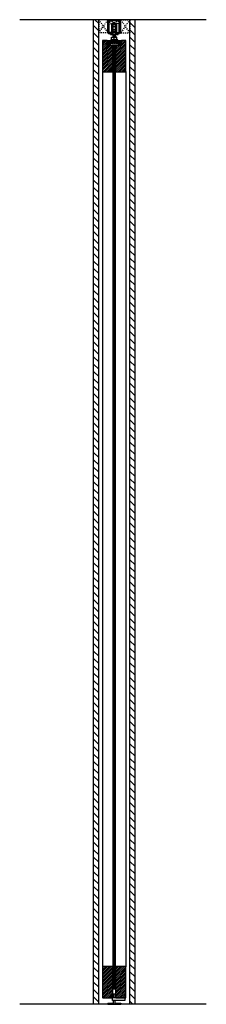
# Model space of a CAD drawing. Units: inches. Extents: x 10 to 453, y 9 to 530.
# Drawn here: x 32 to 50, y 9 to 103 of the extents above; entities that cross this region are included whole.
import ezdxf

# ---------------------------------------------------------------- set-up
doc = ezdxf.new("R2010")
doc.units = ezdxf.units.IN
doc.header["$LTSCALE"] = 0.5
doc.header["$MEASUREMENT"] = 0
for name, pattern in [('DOT2', [0.125, 0, -0.125]), ('HIDDEN', [0.375, 0.25, -0.125]), ('phl_thick', [0])]:
    doc.linetypes.add(name, pattern=pattern)
for name, color, linetype in [('AF-HARDWARE', 1, 'Continuous'), ('RD-HARDWARE', 1, 'Continuous'), ('RD-HATCH', 251, 'Continuous'), ('RD-WALL', 7, 'Continuous'), ('RD-WOODWORK', 6, 'Continuous')]:
    doc.layers.add(name, color=color, linetype=linetype)
pattern_1 = [(45, (0, 0.25), (-0.08838835, 0.08838835), [])]
pattern_2 = [(45, (0, 0.25), (-0.08838835, 0.08838835), [])]
pattern_3 = [(135, (41.423144, 101.63238), (-0.0441942, -0.0441942), [])]

# ---------------------------------------------------------------- blocks, each defined once
blk = doc.blocks.new('carrier')
at = {"linetype": 'phl_thick'}
for p, q in [((-61.8, 115.7), (-55.6, 116.2)), ((-61.8, 94.8), (-61.8, 115.7)), ((-61.1, 115.7), (-54.9, 116.2)), ((-61.1, 94.8), (-61.1, 115.7)), ((-55.6, 116.2), (-52.9, 116.2)), ((-55.6, 116.2), (-55.6, 116.2)), ((-54.9, 94.2), (-54.9, 116.2)), ((-52.9, 94.2), (-52.9, 116.2)), ((-52.9, 113.7), (-44.9, 113.7)), ((-52.9, 110.2), (-51.9, 110.2)), ((-52.9, 100.2), (-51.9, 100.2)), ((-52.9, 99.1), (-51.9, 99.1)), ((-51.9, 91.4), (-51.9, 113.7)), ((-51.9, 108.7), (-45.9, 108.7)), ((-51.9, 101.9), (-45.9, 101.9)), ((-51.9, 97.5), (-45.9, 97.5)), ((-51.4, 118.9), (-46.4, 118.9)), ((-51.4, 116.3), (-51.4, 118.9)), ((-51.4, 117), (-49.6, 117)), ((-51.4, 116.6), (-49.6, 116.6)), ((-50, 113.7), (-50, 116.5)), ((-49.6, 116.6), (-49.6, 117)), ((-48.1, 117), (-46.4, 117)), ((-48.1, 116.6), (-48.1, 117)), ((-48.1, 116.6), (-46.4, 116.6)), ((-47.8, 113.7), (-47.8, 116.5)), ((-46.4, 116.3), (-46.4, 118.9)), ((-45.9, 91.4), (-45.9, 113.7)), ((-45.9, 110.2), (-44.9, 110.2)), ((-45.9, 100.2), (-44.9, 100.2)), ((-45.9, 99.1), (-44.9, 99.1)), ((-44.9, 116.2), (-42.9, 116.2)), ((-44.9, 94.2), (-44.9, 116.2)), ((-36.7, 115.7), (-42.9, 116.2)), ((-42.9, 116.2), (-42.2, 116.2)), ((-42.9, 94.2), (-42.9, 116.2)), ((-36, 115.7), (-42.2, 116.2)), ((-42.2, 116.2), (-42.2, 116.2)), ((-36.7, 94.8), (-36.7, 115.7)), ((-36, 94.8), (-36, 115.7)), ((-55.6, 94.2), (-61.8, 94.8)), ((-55.6, 94.2), (-61.8, 94.8)), ((-54.9, 94.2), (-61.1, 94.8)), ((-57.9, 91.4), (-51.9, 91.4)), ((-57.9, 89.4), (-57.9, 91.4)), ((-57.9, 89.4), (-39.9, 89.4)), ((-55.9, 89.4), (-55.9, 91.4)), ((-55.6, 94.2), (-55.6, 94.3)), ((-55.6, 94.2), (-52.9, 94.2)), ((-54.9, 93.9), (-54.9, 94.2)), ((-54.9, 93.9), (-51.9, 93.9)), ((-54.9, 92.9), (-54.9, 93.9)), ((-54.9, 92.9), (-52.9, 92.9)), ((-54.9, 92.2), (-54.9, 92.9)), ((-54.9, 92.2), (-52.9, 92.2)), ((-54.9, 91.4), (-54.9, 92.2)), ((-54.4, 93.9), (-54.4, 94.2)), ((-54.1, 93.9), (-54.1, 94.2)), ((-53.1, 93.9), (-53.1, 94.2)), ((-52.9, 91.4), (-52.9, 93.9)), ((-52.4, 93.9), (-51.9, 93.9)), ((-52.4, 93.9), (-52.4, 93.9)), ((-51.9, 94.9), (-45.9, 94.9)), ((-45.9, 93.9), (-45.4, 93.9)), ((-45.9, 93.9), (-44.6, 93.9)), ((-45.9, 91.4), (-41.9, 91.4)), ((-45.4, 93.9), (-44.7, 93.9)), ((-45.4, 93.9), (-45.4, 93.9)), ((-44.9, 94.2), (-42.9, 94.2)), ((-44.9, 91.4), (-44.9, 93.9)), ((-44.9, 92.9), (-42.9, 92.9)), ((-44.9, 92.2), (-42.9, 92.2)), ((-44.7, 93.9), (-43.4, 93.9)), ((-44.6, 93.9), (-44.6, 94.2)), ((-44.6, 93.9), (-43.6, 93.9)), ((-43.6, 93.9), (-43.6, 94.2)), ((-43.4, 94.2), (-42.2, 94.2)), ((-43.4, 93.9), (-43.4, 94.2)), ((-43.4, 93.9), (-42.9, 93.9)), ((-42.9, 94.2), (-36.7, 94.8)), ((-42.9, 94.2), (-42.2, 94.2)), ((-42.9, 93.9), (-42.9, 94.2)), ((-42.9, 92.9), (-42.9, 93.9)), ((-42.9, 92.2), (-42.9, 92.9)), ((-42.9, 91.4), (-42.9, 92.2)), ((-42.2, 94.2), (-36, 94.8)), ((-42.2, 94.2), (-36, 94.8)), ((-42.2, 94.2), (-42.2, 94.3)), ((-41.9, 91.4), (-39.9, 91.4)), ((-41.9, 89.4), (-41.9, 91.4)), ((-39.9, 89.4), (-39.9, 91.4))]:
    blk.add_line(p, q, dxfattribs=at)
for radius, start, end in [(7.75, 58.927, 121.073), (7.65, 58.4746, 121.5254), (7.15, 98.8498, 124.0167), (7.15, 55.9833, 81.1502)]:
    blk.add_arc((-48.9, 108.9), radius, start, end, dxfattribs=at)
blk = doc.blocks.new('track')
at = {"layer": 'RD-HATCH'}
h = blk.add_hatch(dxfattribs=at)
h.set_pattern_fill('ANSI32', color=256, scale=5, style=0)
h.paths.add_polyline_path([(14.4, 114.8), (13.9, 114.8, 0.323589), (13.4, 114.4, -1.312754), (11.6, 115.6, 0.217276), (11.8, 116), (11.8, 117.8), (-1.1, 117.8, -1), (-1.2, 117.8), (-14.1, 117.8), (-14.1, 116, 0.216874), (-13.9, 115.6, -1.313112), (-15.7, 114.4, 0.323647), (-16.2, 114.8), (-16.8, 114.8), (-16.8, 85.6, 0.414214), (-15.8, 84.6), (-15.6, 84.6, -0.51299), (-13.7, 84.6), (-8.7, 84.6), (-8.7, 86.6), (-14.2, 87), (-15, 90), (-15, 111.4, -0.388879), (-14.5, 111.9), (-12, 112.1, 0.388879), (-11.6, 112.6), (-11.6, 115.3, -0.414214), (-11.1, 115.8), (-7.2, 115.8), (-7.2, 113.8, 0.414214), (-6.7, 113.3), (-6.2, 113.3, 0.414214), (-5.7, 113.8), (-5.7, 115.8), (-1.5, 115.8), (-1.2, 116.1), (-0.9, 115.8), (3.3, 115.8), (3.3, 113.8, 0.414214), (3.8, 113.3), (4.3, 113.3, 0.414214), (4.8, 113.8), (4.8, 115.8), (8.7, 115.8, -0.414214), (9.2, 115.3), (9.2, 112.6, 0.389213), (9.7, 112.1), (12.2, 111.9, -0.388879), (12.6, 111.4), (12.6, 90), (11.8, 87), (6.3, 86.6), (6.3, 84.6), (11.4, 84.6, -0.51299), (13.3, 84.6), (13.4, 84.6, 0.414214), (14.4, 85.6)])
at = {"linetype": 'phl_thick'}
for p, q in [((-16.8, 114.8), (-16.2, 114.8)), ((-16.8, 85.6), (-16.8, 114.8)), ((-15, 90), (-15, 111.4)), ((-14.5, 111.9), (-12, 112.1)), ((-14.1, 117.8), (11.8, 117.8)), ((-14.1, 116), (-14.1, 117.8)), ((-11.6, 112.6), (-11.6, 115.3)), ((-11.1, 115.8), (-7.2, 115.8)), ((-7.2, 113.8), (-7.2, 115.8)), ((-6.7, 113.3), (-6.2, 113.3)), ((-5.7, 115.8), (-1.5, 115.8)), ((-5.7, 113.8), (-5.7, 115.8)), ((-1.5, 115.8), (-1.2, 116.1)), ((-1.2, 117.8), (-1.2, 117.8)), ((-1.1, 117.8), (-1.2, 117.8)), ((-1.2, 117.8), (-1.2, 117.8)), ((-1.2, 117.8), (-1.2, 117.8)), ((-1.2, 117.8), (-1.1, 117.8)), ((-1.2, 117.8), (-1.2, 117.8)), ((-1.2, 117.8), (-1.2, 117.8)), ((-1.2, 117.8), (-1.2, 117.8)), ((-1.2, 117.8), (-1.1, 117.8)), ((-1.2, 117.8), (-1.2, 117.8)), ((-1.2, 117.8), (-1.1, 117.8)), ((-1.2, 117.8), (-1.2, 117.8)), ((-1.2, 117.8), (-1.2, 117.8)), ((-1.2, 117.8), (-1.2, 117.8)), ((-1.2, 117.8), (-1.2, 117.8)), ((-1.2, 117.8), (-1.2, 117.8)), ((-1.2, 117.8), (-1.2, 117.8)), ((-1.2, 117.8), (-1.2, 117.8)), ((-0.9, 115.8), (-1.2, 116.1)), ((-1.1, 117.8), (-1.1, 117.8)), ((-0.9, 115.8), (3.3, 115.8)), ((3.3, 113.8), (3.3, 115.8)), ((3.8, 113.3), (4.3, 113.3)), ((4.8, 115.8), (8.7, 115.8)), ((4.8, 113.8), (4.8, 115.8)), ((9.2, 112.6), (9.2, 115.3)), ((12.2, 111.9), (9.7, 112.1)), ((11.8, 116), (11.8, 117.8)), ((12.6, 90), (12.6, 111.4)), ((13.9, 114.8), (14.4, 114.8)), ((14.4, 85.6), (14.4, 114.8)), ((-15.8, 84.6), (-15.6, 84.6)), ((-14.2, 87), (-15, 90)), ((-8.7, 86.6), (-14.2, 87)), ((-13.7, 84.6), (-8.7, 84.6)), ((-8.7, 84.6), (-8.7, 86.6)), ((6.3, 86.6), (11.8, 87)), ((6.3, 84.6), (6.3, 86.6)), ((6.3, 84.6), (11.4, 84.6)), ((11.8, 87), (12.6, 90)), ((13.3, 84.6), (13.4, 84.6))]:
    blk.add_line(p, q, dxfattribs=at)
blk.add_circle((-1.2, 117.8), 0.02, dxfattribs=at)
for centre, radius, start, end in [((-16.2, 114.3), 0.5, 18.21, 90.0001), ((-14.7, 114.8), 1.1, 198.21, 48.9855), ((-14.5, 111.4), 0.5, 94.9999, 180), ((-13.6, 116), 0.5, 180, 228.9855), ((-12.1, 112.6), 0.5, 275, 0), ((-11.1, 115.3), 0.5, 90, 180), ((-6.7, 113.8), 0.5, 180, 270), ((-6.2, 113.8), 0.5, 270, 0), ((3.8, 113.8), 0.5, 180, 270), ((4.3, 113.8), 0.5, 270, 0), ((8.7, 115.3), 0.5, 0, 90), ((9.7, 112.6), 0.5, 180, 265), ((12.3, 114.8), 1.1, 131.0145, 341.79), ((11.3, 116), 0.5, 311.0145, 0), ((12.1, 111.4), 0.5, 0, 84.9999), ((13.9, 114.3), 0.5, 90, 161.79), ((-15.8, 85.6), 1, 180, 270), ((-14.7, 83.9), 1.2, 35.6853, 144.3147), ((12.3, 83.9), 1.2, 35.6853, 144.3147), ((13.4, 85.6), 1, 270, 0)]:
    blk.add_arc(centre, radius, start, end, dxfattribs=at)
blk = doc.blocks.new('nut')
at = {"linetype": 'phl_thick'}
for p, q in [((39.6, 100.906), (39.681, 100.953)), ((39.6, 100.906), (40.274, 100.906)), ((39.681, 101.17), (40.193, 101.17)), ((39.681, 101.17), (39.681, 101.17)), ((39.681, 101.169), (39.681, 101.17)), ((39.681, 101.168), (39.681, 101.169)), ((39.681, 101.166), (39.681, 101.168)), ((39.681, 101.164), (39.681, 101.166)), ((39.681, 101.162), (39.681, 101.164)), ((39.681, 101.159), (39.681, 101.162)), ((39.681, 101.155), (39.681, 101.159)), ((39.681, 101.151), (39.681, 101.155)), ((39.681, 101.147), (39.695, 101.151)), ((39.681, 101.147), (39.681, 101.151)), ((39.681, 100.93), (39.681, 101.147)), ((39.681, 100.93), (39.699, 100.936)), ((39.695, 101.151), (39.708, 101.155)), ((39.699, 100.936), (39.716, 100.941)), ((39.708, 101.155), (39.722, 101.159)), ((39.716, 100.941), (39.733, 100.944)), ((39.722, 101.159), (39.735, 101.162)), ((39.733, 100.944), (39.748, 100.948)), ((39.735, 101.162), (39.747, 101.164)), ((39.747, 101.164), (39.76, 101.166)), ((39.748, 100.948), (39.764, 100.95)), ((39.76, 101.166), (39.772, 101.168)), ((39.764, 100.95), (39.779, 100.952)), ((39.772, 101.168), (39.784, 101.169)), ((39.779, 100.952), (39.794, 100.953)), ((39.784, 101.169), (39.797, 101.17)), ((39.794, 100.953), (39.809, 100.953)), ((39.797, 101.17), (39.809, 101.17)), ((39.821, 101.17), (39.809, 101.17)), ((39.824, 100.953), (39.809, 100.953)), ((39.833, 101.169), (39.821, 101.17)), ((39.839, 100.952), (39.824, 100.953)), ((39.846, 101.168), (39.833, 101.169)), ((39.854, 100.95), (39.839, 100.952)), ((39.858, 101.166), (39.846, 101.168)), ((39.869, 100.948), (39.854, 100.95)), ((39.871, 101.164), (39.858, 101.166)), ((39.885, 100.944), (39.869, 100.948)), ((39.883, 101.162), (39.871, 101.164)), ((39.896, 101.159), (39.883, 101.162)), ((39.902, 100.941), (39.885, 100.944)), ((39.909, 101.155), (39.896, 101.159)), ((39.919, 100.936), (39.902, 100.941)), ((39.923, 101.151), (39.909, 101.155)), ((39.937, 100.93), (39.919, 100.936)), ((39.937, 101.147), (39.923, 101.151)), ((39.937, 101.147), (39.951, 101.151)), ((39.937, 100.93), (39.937, 101.147)), ((39.937, 100.93), (39.955, 100.936)), ((39.951, 101.151), (39.964, 101.155)), ((39.955, 100.936), (39.972, 100.941)), ((39.964, 101.155), (39.978, 101.159)), ((39.972, 100.941), (39.988, 100.944)), ((39.978, 101.159), (39.99, 101.162)), ((39.988, 100.944), (40.004, 100.948)), ((39.99, 101.162), (40.003, 101.164)), ((40.003, 101.164), (40.016, 101.166)), ((40.004, 100.948), (40.02, 100.95)), ((40.016, 101.166), (40.028, 101.168)), ((40.02, 100.95), (40.035, 100.952)), ((40.028, 101.168), (40.04, 101.169)), ((40.035, 100.952), (40.05, 100.953)), ((40.04, 101.169), (40.052, 101.17)), ((40.05, 100.953), (40.065, 100.953)), ((40.052, 101.17), (40.065, 101.17)), ((40.077, 101.17), (40.065, 101.17)), ((40.08, 100.953), (40.065, 100.953)), ((40.089, 101.169), (40.077, 101.17)), ((40.095, 100.952), (40.08, 100.953)), ((40.102, 101.168), (40.089, 101.169)), ((40.11, 100.95), (40.095, 100.952)), ((40.114, 101.166), (40.102, 101.168)), ((40.125, 100.948), (40.11, 100.95)), ((40.127, 101.164), (40.114, 101.166)), ((40.141, 100.944), (40.125, 100.948)), ((40.139, 101.162), (40.127, 101.164)), ((40.152, 101.159), (40.139, 101.162)), ((40.158, 100.941), (40.141, 100.944)), ((40.165, 101.155), (40.152, 101.159)), ((40.175, 100.936), (40.158, 100.941)), ((40.179, 101.151), (40.165, 101.155)), ((40.193, 100.93), (40.175, 100.936)), ((40.193, 101.147), (40.179, 101.151)), ((40.193, 101.169), (40.193, 101.17)), ((40.193, 101.17), (40.193, 101.17)), ((40.193, 101.168), (40.193, 101.169)), ((40.193, 101.166), (40.193, 101.168)), ((40.193, 101.164), (40.193, 101.166)), ((40.193, 101.162), (40.193, 101.164)), ((40.193, 101.159), (40.193, 101.162)), ((40.193, 101.155), (40.193, 101.159)), ((40.193, 101.151), (40.193, 101.155)), ((40.193, 101.147), (40.193, 101.151)), ((40.193, 100.93), (40.193, 101.147)), ((40.274, 100.906), (40.193, 100.953))]:
    blk.add_line(p, q, dxfattribs=at)
for centre, start, end in [((39.614, 100.882), 119.99996, 269.74356), ((40.26, 100.882), 270.00001, 60.00004)]:
    blk.add_arc(centre, 0.0276, start, end, dxfattribs=at)
blk = doc.blocks.new('bolt top')
at = {"layer": 'RD-HARDWARE'}
for p, q in [((41.165, 100.381), (41.165, 100.527)), ((41.165, 100.403), (41.165, 100.527)), ((41.179, 100.399), (41.165, 100.403)), ((41.165, 100.403), (41.165, 100.403)), ((41.165, 100.381), (41.677, 100.381)), ((41.193, 100.395), (41.179, 100.399)), ((41.206, 100.392), (41.193, 100.395)), ((41.219, 100.389), (41.206, 100.392)), ((41.231, 100.386), (41.219, 100.389)), ((41.244, 100.384), (41.231, 100.386)), ((41.234, 100.589), (41.609, 100.589)), ((41.234, 100.566), (41.609, 100.566)), ((41.256, 100.383), (41.244, 100.384)), ((41.268, 100.382), (41.256, 100.383)), ((41.281, 100.381), (41.268, 100.382)), ((41.293, 100.381), (41.281, 100.381)), ((41.293, 100.381), (41.307, 100.381)), ((41.307, 100.381), (41.32, 100.382)), ((41.32, 100.382), (41.334, 100.383)), ((41.334, 100.383), (41.348, 100.385)), ((41.348, 100.385), (41.362, 100.388)), ((41.362, 100.388), (41.376, 100.391)), ((41.376, 100.391), (41.39, 100.394)), ((41.39, 100.394), (41.405, 100.399)), ((41.405, 100.399), (41.421, 100.403)), ((41.421, 100.403), (41.421, 100.566)), ((41.421, 100.403), (41.421, 100.566)), ((41.434, 100.399), (41.421, 100.403)), ((41.421, 100.403), (41.421, 100.403)), ((41.446, 100.396), (41.434, 100.399)), ((41.458, 100.393), (41.446, 100.396)), ((41.47, 100.39), (41.458, 100.393)), ((41.482, 100.387), (41.47, 100.39)), ((41.493, 100.385), (41.482, 100.387)), ((41.504, 100.384), (41.493, 100.385)), ((41.515, 100.382), (41.504, 100.384)), ((41.527, 100.381), (41.515, 100.382)), ((41.538, 100.381), (41.527, 100.381)), ((41.549, 100.381), (41.538, 100.381)), ((41.549, 100.381), (41.56, 100.381)), ((41.56, 100.381), (41.571, 100.381)), ((41.571, 100.381), (41.582, 100.382)), ((41.582, 100.382), (41.594, 100.384)), ((41.594, 100.384), (41.605, 100.385)), ((41.605, 100.385), (41.616, 100.387)), ((41.616, 100.387), (41.628, 100.39)), ((41.628, 100.39), (41.64, 100.393)), ((41.64, 100.393), (41.652, 100.396)), ((41.652, 100.396), (41.664, 100.399)), ((41.664, 100.399), (41.677, 100.403)), ((41.677, 100.403), (41.677, 100.527)), ((41.677, 100.381), (41.677, 100.527)), ((41.677, 100.403), (41.677, 100.403))]:
    blk.add_line(p, q, dxfattribs=at)

msp = doc.modelspace()

# ---------------------------------------------------------------- hatches: boundary and pattern name
at = {"layer": 'RD-HATCH'}
h = msp.add_hatch(dxfattribs=at)
h.set_pattern_fill('ANSI31', color=256, scale=4, angle=90, style=0)
h.set_pattern_definition([(135, (-0.125, 0.0625), (-0.3535534, -0.3535534), [])])
h.paths.add_polyline_path([(39.921, 103.209), (39.421, 103.209), (39.421, 8.652), (39.921, 8.652)])
h = msp.add_hatch(dxfattribs=at)
h.set_pattern_fill('ANSI31', color=256, scale=4, angle=90, style=0)
h.set_pattern_definition([(135, (0.125, 0.0625), (-0.3535534, -0.3535534), [])])
h.paths.add_polyline_path([(43.421, 103.209), (42.921, 103.209), (42.921, 8.589), (43.421, 8.589)])
h = msp.add_hatch(dxfattribs=at)
h.set_pattern_fill('ANSI31', color=256)
h.set_pattern_definition(pattern_1)
h.paths.add_polyline_path([(40.296, 98.246, 0.414214), (40.327, 98.214), (41.265, 98.214, 0.414214), (41.296, 98.246), (41.296, 100.714), (40.734, 100.714), (40.734, 101.214), (40.327, 101.214, 0.414214), (40.296, 101.183)])
h = msp.add_hatch(dxfattribs=at)
h.set_pattern_fill('ANSI31', color=256, scale=0.5, angle=90)
h.set_pattern_definition(pattern_3)
h.paths.add_polyline_path([(41.046, 101.027), (41.234, 101.027), (41.234, 101.214), (40.734, 101.214), (40.734, 100.714), (41.046, 100.714)])
h = msp.add_hatch(dxfattribs=at)
h.set_pattern_fill('ANSI31', color=256, scale=0.4, angle=45)
h.set_pattern_definition([(90, (0, 0.25), (-0.05, 7e-18), [])])
h.paths.add_polyline_path([(41.546, 100.714), (41.296, 100.714), (41.296, 10.089), (41.546, 10.089)])
h = msp.add_hatch(dxfattribs=at)
h.set_pattern_fill('ANSI31', color=256)
h.set_pattern_definition(pattern_1)
h.paths.add_polyline_path([(41.546, 98.246, 0.414214), (41.577, 98.214), (42.515, 98.214, 0.414214), (42.546, 98.246), (42.546, 101.183, 0.414214), (42.515, 101.214), (42.109, 101.214), (42.109, 100.714), (41.546, 100.714)])
h = msp.add_hatch(dxfattribs=at)
h.set_pattern_fill('ANSI31', color=256, scale=0.5, angle=90)
h.set_pattern_definition(pattern_3)
h.paths.add_polyline_path([(41.796, 101.027), (41.796, 100.714), (42.109, 100.714), (42.109, 101.214), (41.609, 101.214), (41.609, 101.027)])
h = msp.add_hatch(dxfattribs=at)
h.set_pattern_fill('ANSI31', color=256)
h.set_pattern_definition(pattern_2)
h.paths.add_polyline_path([(41.296, 12.183, 0.414214), (41.265, 12.214), (40.327, 12.214, 0.414214), (40.296, 12.183), (40.296, 9.246, 0.414214), (40.327, 9.214), (41.265, 9.214, 0.414214), (41.296, 9.246)])
h = msp.add_hatch(dxfattribs=at)
h.set_pattern_fill('ANSI31', color=256)
h.set_pattern_definition(pattern_2)
h.paths.add_polyline_path([(42.546, 12.183, 0.414214), (42.515, 12.214), (41.577, 12.214, 0.414214), (41.546, 12.183), (41.546, 10.089), (41.546, 9.246, 0.414214), (41.577, 9.214), (42.515, 9.214, 0.414214), (42.546, 9.246)])

# ---------------------------------------------------------------- linework, layer by layer
at = {"layer": 'AF-HARDWARE'}
for p, q in [((41.332, 9.589), (41.519, 9.589)), ((41.332, 9.589), (41.332, 9.214)), ((41.519, 9.589), (41.519, 9.214)), ((40.801, 8.714), (41.332, 8.714)), ((40.801, 8.714), (40.801, 8.589)), ((40.801, 8.589), (42.051, 8.589)), ((40.984, 8.602), (40.9, 8.714)), ((40.984, 8.602), (40.984, 8.589)), ((41.148, 8.602), (41.232, 8.714)), ((41.148, 8.602), (41.148, 8.589)), ((42.421, 9.214), (41.234, 9.214)), ((41.234, 8.964), (41.234, 9.214)), ((42.421, 8.964), (41.234, 8.964)), ((41.332, 8.714), (41.332, 8.964)), ((41.519, 8.714), (41.519, 8.964)), ((41.519, 8.714), (42.051, 8.714)), ((41.703, 8.602), (41.619, 8.714)), ((41.703, 8.602), (41.703, 8.589)), ((41.867, 8.602), (41.951, 8.714)), ((41.867, 8.602), (41.867, 8.589)), ((42.051, 8.714), (42.051, 8.589)), ((42.421, 9.214), (42.421, 8.964))]:
    msp.add_line(p, q, dxfattribs=at)
at = {"layer": 'RD-HARDWARE'}
for p, q in [((41.533, 101.787), (41.298, 101.757)), ((41.449, 101.776), (41.298, 101.757)), ((41.298, 101.757), (41.317, 101.776)), ((41.298, 101.757), (41.317, 101.776)), ((41.548, 101.757), (41.298, 101.725)), ((41.317, 101.744), (41.298, 101.757)), ((41.315, 101.745), (41.298, 101.757)), ((41.449, 101.744), (41.298, 101.725)), ((41.298, 101.725), (41.317, 101.744)), ((41.298, 101.725), (41.317, 101.744)), ((41.548, 101.725), (41.298, 101.693)), ((41.317, 101.712), (41.298, 101.725)), ((41.315, 101.713), (41.298, 101.725)), ((41.548, 101.694), (41.298, 101.663)), ((41.449, 101.682), (41.298, 101.663)), ((41.548, 101.663), (41.298, 101.631)), ((41.449, 101.65), (41.298, 101.631)), ((41.298, 101.631), (41.317, 101.65)), ((41.298, 101.631), (41.317, 101.65)), ((41.449, 101.65), (41.298, 101.631)), ((41.548, 101.631), (41.298, 101.599)), ((41.317, 101.618), (41.298, 101.631)), ((41.315, 101.619), (41.298, 101.631)), ((41.449, 101.618), (41.298, 101.599)), ((41.298, 101.599), (41.317, 101.618)), ((41.298, 101.599), (41.317, 101.618)), ((41.548, 101.599), (41.298, 101.567)), ((41.317, 101.586), (41.298, 101.599)), ((41.315, 101.587), (41.298, 101.599)), ((41.449, 101.587), (41.298, 101.567)), ((41.298, 101.567), (41.317, 101.586)), ((41.298, 101.567), (41.317, 101.586)), ((41.317, 101.554), (41.298, 101.567)), ((41.315, 101.556), (41.298, 101.567)), ((41.299, 101.537), (41.317, 101.554)), ((41.299, 101.537), (41.317, 101.554)), ((41.55, 101.725), (41.3, 101.693)), ((41.45, 101.712), (41.3, 101.693)), ((41.3, 101.662), (41.318, 101.68)), ((41.3, 101.662), (41.318, 101.68)), ((41.318, 101.649), (41.3, 101.662)), ((41.316, 101.65), (41.3, 101.662)), ((41.317, 101.776), (41.301, 101.787)), ((41.302, 101.692), (41.32, 101.711)), ((41.302, 101.692), (41.32, 101.711)), ((41.32, 101.679), (41.302, 101.692)), ((41.318, 101.68), (41.302, 101.692)), ((41.548, 101.567), (41.306, 101.537)), ((41.449, 101.555), (41.306, 101.537)), ((41.317, 101.776), (41.316, 101.776)), ((41.317, 101.744), (41.316, 101.744)), ((41.317, 101.65), (41.316, 101.65)), ((41.317, 101.618), (41.316, 101.618)), ((41.317, 101.586), (41.316, 101.587)), ((41.317, 101.554), (41.316, 101.555)), ((41.407, 101.787), (41.317, 101.776)), ((41.32, 101.776), (41.317, 101.776)), ((41.529, 101.77), (41.317, 101.744)), ((41.32, 101.744), (41.317, 101.744)), ((41.529, 101.738), (41.317, 101.712)), ((41.529, 101.676), (41.317, 101.65)), ((41.32, 101.65), (41.317, 101.65)), ((41.529, 101.644), (41.317, 101.618)), ((41.529, 101.644), (41.317, 101.618)), ((41.32, 101.618), (41.317, 101.618)), ((41.529, 101.612), (41.317, 101.586)), ((41.32, 101.587), (41.317, 101.586)), ((41.529, 101.58), (41.317, 101.554)), ((41.32, 101.555), (41.317, 101.554)), ((41.531, 101.706), (41.318, 101.68)), ((41.529, 101.77), (41.328, 101.745)), ((41.529, 101.738), (41.328, 101.713)), ((41.529, 101.676), (41.328, 101.651)), ((41.529, 101.644), (41.328, 101.619)), ((41.529, 101.644), (41.328, 101.619)), ((41.529, 101.612), (41.328, 101.587)), ((41.529, 101.58), (41.328, 101.556)), ((41.531, 101.706), (41.33, 101.682)), ((41.529, 101.549), (41.431, 101.537)), ((41.529, 101.549), (41.431, 101.537)), ((41.548, 101.757), (41.456, 101.745)), ((41.548, 101.725), (41.456, 101.713)), ((41.548, 101.631), (41.456, 101.619)), ((41.548, 101.599), (41.456, 101.587)), ((41.548, 101.567), (41.456, 101.556)), ((41.529, 101.77), (41.546, 101.787)), ((41.529, 101.77), (41.536, 101.776)), ((41.548, 101.757), (41.529, 101.77)), ((41.548, 101.757), (41.529, 101.77)), ((41.529, 101.738), (41.548, 101.757)), ((41.529, 101.738), (41.536, 101.744)), ((41.548, 101.725), (41.529, 101.738)), ((41.548, 101.725), (41.529, 101.738)), ((41.529, 101.706), (41.548, 101.725)), ((41.548, 101.693), (41.529, 101.706)), ((41.548, 101.693), (41.529, 101.706)), ((41.529, 101.675), (41.548, 101.693)), ((41.548, 101.662), (41.529, 101.675)), ((41.548, 101.662), (41.529, 101.675)), ((41.529, 101.643), (41.548, 101.662)), ((41.529, 101.644), (41.536, 101.65)), ((41.548, 101.631), (41.529, 101.644)), ((41.548, 101.631), (41.529, 101.644)), ((41.529, 101.612), (41.548, 101.631)), ((41.529, 101.612), (41.536, 101.618)), ((41.548, 101.599), (41.529, 101.612)), ((41.548, 101.599), (41.529, 101.612)), ((41.529, 101.58), (41.548, 101.599)), ((41.529, 101.58), (41.536, 101.587)), ((41.548, 101.567), (41.529, 101.58)), ((41.548, 101.567), (41.529, 101.58)), ((41.529, 101.549), (41.548, 101.567)), ((41.529, 101.549), (41.536, 101.555)), ((41.547, 101.537), (41.529, 101.549)), ((41.547, 101.537), (41.529, 101.549)), ((41.536, 101.745), (41.548, 101.757)), ((41.536, 101.713), (41.548, 101.725)), ((41.536, 101.682), (41.548, 101.693)), ((41.536, 101.65), (41.548, 101.662)), ((41.536, 101.619), (41.548, 101.631)), ((41.536, 101.587), (41.548, 101.599)), ((41.536, 101.556), (41.548, 101.567)), ((40.734, 101.214), (42.109, 101.214)), ((40.734, 100.714), (40.734, 101.214)), ((40.734, 100.714), (42.109, 100.714)), ((41.046, 100.714), (41.046, 101.027)), ((41.234, 101.027), (41.046, 101.027)), ((41.234, 101.027), (41.234, 101.214)), ((41.538, 101.214), (41.298, 101.184)), ((41.298, 101.184), (41.317, 101.203)), ((41.317, 101.171), (41.298, 101.184)), ((41.548, 101.184), (41.298, 101.152)), ((41.298, 101.152), (41.317, 101.171)), ((41.548, 101.152), (41.298, 101.12)), ((41.317, 101.139), (41.298, 101.152)), ((41.298, 101.12), (41.317, 101.139)), ((41.317, 101.107), (41.298, 101.12)), ((41.299, 101.089), (41.317, 101.107)), ((41.548, 101.12), (41.303, 101.089)), ((41.529, 101.197), (41.317, 101.171)), ((41.529, 101.165), (41.317, 101.139)), ((41.529, 101.133), (41.317, 101.107)), ((41.529, 101.102), (41.428, 101.089)), ((41.548, 101.184), (41.529, 101.197)), ((41.529, 101.165), (41.548, 101.184)), ((41.548, 101.152), (41.529, 101.165)), ((41.529, 101.133), (41.548, 101.152)), ((41.548, 101.12), (41.529, 101.133)), ((41.529, 101.102), (41.548, 101.12)), ((41.547, 101.089), (41.529, 101.102)), ((41.609, 101.027), (41.609, 101.214)), ((41.609, 101.027), (41.796, 101.027)), ((41.796, 100.714), (41.796, 101.027)), ((42.109, 100.714), (42.109, 101.214))]:
    msp.add_line(p, q, dxfattribs=at)
at = {"layer": 'RD-WALL'}
for p, q in [((50.272, 103.209), (32.32, 103.209)), ((39.421, 8.589), (39.421, 103.209)), ((39.921, 8.589), (39.921, 103.209)), ((42.921, 8.589), (42.921, 103.209)), ((43.421, 8.589), (43.421, 103.209)), ((50.272, 8.589), (32.32, 8.589))]:
    msp.add_line(p, q, dxfattribs=at)
at = {"layer": 'RD-WOODWORK', "linetype": 'HIDDEN', "ltscale": 0.25}
for p, q in [((39.925, 101.952), (40.807, 103.21)), ((39.925, 103.21), (40.807, 101.952)), ((40.807, 103.21), (39.925, 103.21)), ((39.925, 103.21), (39.925, 101.952)), ((40.807, 101.952), (40.807, 103.21)), ((42.921, 101.952), (42.04, 103.21)), ((42.921, 103.21), (42.04, 101.952)), ((42.04, 101.952), (42.04, 103.21)), ((42.04, 103.21), (42.921, 103.21)), ((42.921, 103.21), (42.921, 101.952)), ((40.807, 101.952), (39.925, 101.952)), ((42.04, 101.952), (42.921, 101.952))]:
    msp.add_line(p, q, dxfattribs=at)
at = {"layer": 'RD-WOODWORK', "linetype": 'DOT2', "ltscale": 0.25}
for p, q in [((40.807, 102.014), (40.807, 103.21)), ((40.808, 102.014), (40.808, 103.21)), ((42.04, 102.014), (42.04, 103.21))]:
    msp.add_line(p, q, dxfattribs=at)
at = {"layer": 'RD-WOODWORK', "ltscale": 0.5}
for p, q in [((40.296, 98.246), (40.296, 12.183)), ((42.546, 98.246), (42.546, 12.183))]:
    msp.add_line(p, q, dxfattribs=at)
for points in [[(40.734, 101.214), (40.327, 101.214, 0.414214), (40.296, 101.183), (40.296, 98.246, 0.414214), (40.327, 98.214), (41.265, 98.214, 0.414214), (41.296, 98.246), (41.296, 100.714)], [(41.546, 100.714), (41.546, 98.246, 0.414214), (41.577, 98.214), (42.515, 98.214, 0.414214), (42.546, 98.246), (42.546, 101.183, 0.414214), (42.515, 101.214), (42.109, 101.214)]]:
    msp.add_lwpolyline(points, format="xyb", dxfattribs=at)
msp.add_lwpolyline([(41.296, 100.714), (41.296, 10.089), (41.546, 10.089), (41.546, 100.714)], dxfattribs=at)
for points in [[(40.296, 12.183), (40.296, 9.246, 0.414214), (40.327, 9.214), (41.265, 9.214, 0.414214), (41.296, 9.246), (41.296, 12.183, 0.414214), (41.265, 12.214), (40.327, 12.214, 0.414214)], [(41.546, 12.183), (41.546, 9.246, 0.414214), (41.577, 9.214), (42.515, 9.214, 0.414214), (42.546, 9.246), (42.546, 12.183, 0.414214), (42.515, 12.214), (41.577, 12.214, 0.414214)]]:
    msp.add_lwpolyline(points, format="xyb", close=True, dxfattribs=at)

# ---------------------------------------------------------------- block references
at = {"layer": 'RD-HARDWARE', "xscale": 0.0395175016918007, "yscale": 0.0395175016918007, "zscale": 0.0395175016918007}
for name, p in [('track', (41.469, 98.555)), ('carrier', (43.354, 98.253))]:
    msp.add_blockref(name, p, dxfattribs=at)
at = {"layer": 'RD-HARDWARE'}
for name, p in [('nut', (1.484, 0.36)), ('bolt top', (0, 0.5))]:
    msp.add_blockref(name, p, dxfattribs=at)

doc.saveas('drawing.dxf')
